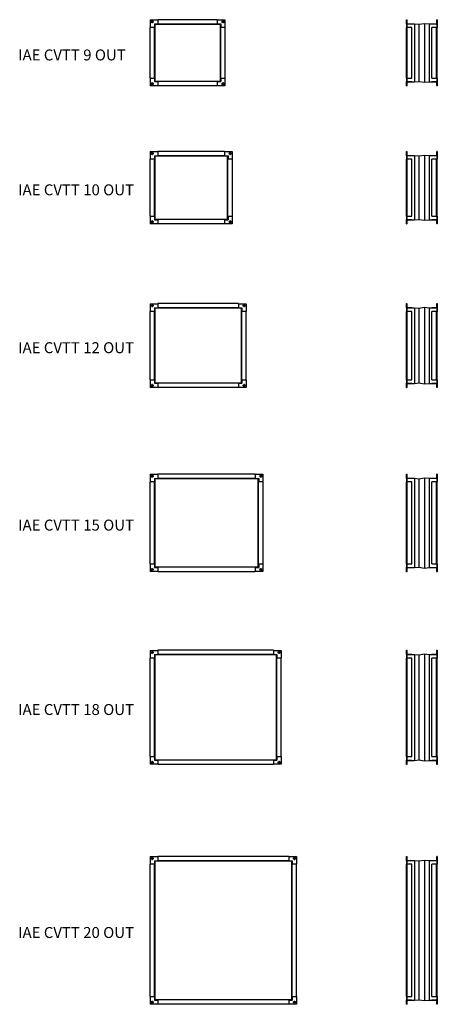
# Model space of a CAD drawing. Units: millimetres. Extents: x 1783 to 6478, y 2464 to 11220.
# Drawn here: x 4573 to 6478, y 6727 to 11220 of the extents above; entities that cross this region are included whole.
import ezdxf

# ---------------------------------------------------------------- set-up
doc = ezdxf.new("R2010")
doc.units = ezdxf.units.MM

# ---------------------------------------------------------------- blocks, each defined once
blk = doc.blocks.new('SW_CENTERMARKSYMBOL_68')
at = {"color": 0, "linetype": 'Continuous', "lineweight": 18}
for p, q in [((-5, 0), (-7, 0)), ((0, 0), (-2.5, 0)), ((0, 5), (0, 7)), ((0, 0), (0, 2.5)), ((0, 0), (0, -2.5)), ((0, 0), (2.5, 0)), ((5, 0), (7, 0)), ((0, -5), (0, -7))]:
    blk.add_line(p, q, dxfattribs=at)
blk = doc.blocks.new('SW_CENTERMARKSYMBOL_69')
at = {"color": 0, "linetype": 'Continuous', "lineweight": 18}
for p, q in [((-5, 0), (-7, 0)), ((0, 0), (-2.5, 0)), ((0, 5), (0, 7)), ((0, 0), (0, 2.5)), ((0, 0), (0, -2.5)), ((0, 0), (2.5, 0)), ((5, 0), (7, 0)), ((0, -5), (0, -7))]:
    blk.add_line(p, q, dxfattribs=at)
blk = doc.blocks.new('SW_CENTERMARKSYMBOL_70')
at = {"color": 0, "linetype": 'Continuous', "lineweight": 18}
for p, q in [((-5, 0), (-7, 0)), ((0, 0), (-2.5, 0)), ((0, 5), (0, 7)), ((0, 0), (0, 2.5)), ((0, 0), (0, -2.5)), ((0, 0), (2.5, 0)), ((5, 0), (7, 0)), ((0, -5), (0, -7))]:
    blk.add_line(p, q, dxfattribs=at)
blk = doc.blocks.new('SW_CENTERMARKSYMBOL_71')
at = {"color": 0, "linetype": 'Continuous', "lineweight": 18}
for p, q in [((-5, 0), (-7, 0)), ((0, 0), (-2.5, 0)), ((0, 5), (0, 7)), ((0, 0), (0, 2.5)), ((0, 0), (0, -2.5)), ((0, 0), (2.5, 0)), ((5, 0), (7, 0)), ((0, -5), (0, -7))]:
    blk.add_line(p, q, dxfattribs=at)
blk = doc.blocks.new('IAE CVTT 9 OUT front')
at = {"color": 7, "linetype": 'Continuous', "lineweight": 25}
for p, q in [((5168.1, 11219.4), (5168.1, 11184.4)), ((5168.1, 11219.4), (5203.1, 11219.4)), ((5187.1, 11200.4), (5203.1, 11200.4)), ((5187.1, 11200.4), (5187.1, 11184.4)), ((5187.1, 11200.4), (5189.1, 11198.4)), ((5189.1, 11198.4), (5189.1, 10939.4)), ((5488.1, 11198.4), (5189.1, 11198.4)), ((5203.1, 11219.9), (5203.1, 11199.9)), ((5474.1, 11219.9), (5203.1, 11219.9)), ((5474.1, 11199.9), (5203.1, 11199.9)), ((5474.1, 11219.9), (5474.1, 11199.9)), ((5474.1, 11219.4), (5509.1, 11219.4)), ((5474.1, 11200.4), (5490.1, 11200.4)), ((5490.1, 11200.4), (5488.1, 11198.4)), ((5488.1, 10939.4), (5488.1, 11198.4)), ((5490.1, 11200.4), (5490.1, 11184.4)), ((5509.1, 11219.4), (5509.1, 11184.4)), ((5187.6, 11184.4), (5167.6, 11184.4)), ((5167.6, 10953.4), (5167.6, 11184.4)), ((5187.6, 10953.4), (5187.6, 11184.4)), ((5509.6, 11184.4), (5489.6, 11184.4)), ((5489.6, 10953.4), (5489.6, 11184.4)), ((5509.6, 10953.4), (5509.6, 11184.4)), ((5167.6, 10953.4), (5187.6, 10953.4)), ((5168.1, 10953.4), (5168.1, 10918.4)), ((5203.1, 10918.4), (5168.1, 10918.4)), ((5187.1, 10953.4), (5187.1, 10937.4)), ((5187.1, 10937.4), (5189.1, 10939.4)), ((5187.1, 10937.4), (5203.1, 10937.4)), ((5189.1, 10939.4), (5488.1, 10939.4)), ((5203.1, 10937.9), (5203.1, 10917.9)), ((5474.1, 10937.9), (5203.1, 10937.9)), ((5474.1, 10937.9), (5474.1, 10917.9)), ((5474.1, 10937.4), (5490.1, 10937.4)), ((5509.1, 10918.4), (5474.1, 10918.4)), ((5490.1, 10937.4), (5488.1, 10939.4)), ((5489.6, 10953.4), (5509.6, 10953.4)), ((5490.1, 10953.4), (5490.1, 10937.4)), ((5509.1, 10953.4), (5509.1, 10918.4)), ((5474.1, 10917.9), (5203.1, 10917.9))]:
    blk.add_line(p, q, dxfattribs=at)
for centre in [(5177.1, 11210.4), (5500.1, 11210.4), (5177.1, 10927.4), (5500.1, 10927.4)]:
    blk.add_circle(centre, 4.5, dxfattribs=at)
at = {"color": 7, "linetype": 'Continuous', "lineweight": 0}
for name, p in [('SW_CENTERMARKSYMBOL_69', (5177.1, 11210.4)), ('SW_CENTERMARKSYMBOL_70', (5500.1, 11210.4)), ('SW_CENTERMARKSYMBOL_71', (5177.1, 10927.4)), ('SW_CENTERMARKSYMBOL_68', (5500.1, 10927.4))]:
    blk.add_blockref(name, p, dxfattribs=at)
blk = doc.blocks.new('SW_CENTERMARKSYMBOL_32')
at = {"color": 0, "linetype": 'Continuous', "lineweight": 18}
for p, q in [((-5, 0), (-7, 0)), ((0, 0), (-2.5, 0)), ((0, 5), (0, 7)), ((0, 0), (0, 2.5)), ((0, 0), (0, -2.5)), ((0, 0), (2.5, 0)), ((5, 0), (7, 0)), ((0, -5), (0, -7))]:
    blk.add_line(p, q, dxfattribs=at)
blk = doc.blocks.new('SW_CENTERMARKSYMBOL_33')
at = {"color": 0, "linetype": 'Continuous', "lineweight": 18}
for p, q in [((-5, 0), (-7, 0)), ((0, 0), (-2.5, 0)), ((0, 5), (0, 7)), ((0, 0), (0, 2.5)), ((0, 0), (0, -2.5)), ((0, 0), (2.5, 0)), ((5, 0), (7, 0)), ((0, -5), (0, -7))]:
    blk.add_line(p, q, dxfattribs=at)
blk = doc.blocks.new('SW_CENTERMARKSYMBOL_34')
at = {"color": 0, "linetype": 'Continuous', "lineweight": 18}
for p, q in [((-5, 0), (-7, 0)), ((0, 0), (-2.5, 0)), ((0, 5), (0, 7)), ((0, 0), (0, 2.5)), ((0, 0), (0, -2.5)), ((0, 0), (2.5, 0)), ((5, 0), (7, 0)), ((0, -5), (0, -7))]:
    blk.add_line(p, q, dxfattribs=at)
blk = doc.blocks.new('SW_CENTERMARKSYMBOL_35')
at = {"color": 0, "linetype": 'Continuous', "lineweight": 18}
for p, q in [((-5, 0), (-7, 0)), ((0, 0), (-2.5, 0)), ((0, 5), (0, 7)), ((0, 0), (0, 2.5)), ((0, 0), (0, -2.5)), ((0, 0), (2.5, 0)), ((5, 0), (7, 0)), ((0, -5), (0, -7))]:
    blk.add_line(p, q, dxfattribs=at)
blk = doc.blocks.new('IAE CVTT 10 OUT front')
at = {"color": 7, "linetype": 'Continuous', "lineweight": 25}
for p, q in [((5168.1, 10618.4), (5168.1, 10583.4)), ((5168.1, 10618.4), (5203.1, 10618.4)), ((5203.1, 10618.9), (5203.1, 10598.9)), ((5507.1, 10618.9), (5203.1, 10618.9)), ((5507.1, 10618.9), (5507.1, 10598.9)), ((5507.1, 10618.4), (5542.1, 10618.4)), ((5542.1, 10618.4), (5542.1, 10583.4)), ((5167.6, 10323.4), (5167.6, 10583.4)), ((5187.6, 10583.4), (5167.6, 10583.4)), ((5187.1, 10599.4), (5203.1, 10599.4)), ((5187.1, 10599.4), (5187.1, 10583.4)), ((5187.1, 10599.4), (5189.1, 10597.4)), ((5187.6, 10323.4), (5187.6, 10583.4)), ((5189.1, 10597.4), (5189.1, 10309.4)), ((5521.1, 10597.4), (5189.1, 10597.4)), ((5507.1, 10598.9), (5203.1, 10598.9)), ((5507.1, 10599.4), (5523.1, 10599.4)), ((5523.1, 10599.4), (5521.1, 10597.4)), ((5521.1, 10309.4), (5521.1, 10597.4)), ((5522.6, 10323.4), (5522.6, 10583.4)), ((5542.6, 10583.4), (5522.6, 10583.4)), ((5523.1, 10599.4), (5523.1, 10583.4)), ((5542.6, 10323.4), (5542.6, 10583.4)), ((5167.6, 10323.4), (5187.6, 10323.4)), ((5168.1, 10323.4), (5168.1, 10288.4)), ((5187.1, 10323.4), (5187.1, 10307.4)), ((5187.1, 10307.4), (5189.1, 10309.4)), ((5187.1, 10307.4), (5203.1, 10307.4)), ((5189.1, 10309.4), (5521.1, 10309.4)), ((5203.1, 10307.9), (5203.1, 10287.9)), ((5507.1, 10307.9), (5203.1, 10307.9)), ((5507.1, 10307.9), (5507.1, 10287.9)), ((5507.1, 10307.4), (5523.1, 10307.4)), ((5523.1, 10307.4), (5521.1, 10309.4)), ((5522.6, 10323.4), (5542.6, 10323.4)), ((5523.1, 10323.4), (5523.1, 10307.4)), ((5542.1, 10323.4), (5542.1, 10288.4)), ((5203.1, 10288.4), (5168.1, 10288.4)), ((5507.1, 10287.9), (5203.1, 10287.9)), ((5542.1, 10288.4), (5507.1, 10288.4))]:
    blk.add_line(p, q, dxfattribs=at)
for centre in [(5177.1, 10609.4), (5533.1, 10609.4), (5177.1, 10297.4), (5533.1, 10297.4)]:
    blk.add_circle(centre, 4.5, dxfattribs=at)
at = {"color": 7, "linetype": 'Continuous', "lineweight": 0}
for name, p in [('SW_CENTERMARKSYMBOL_33', (5177.1, 10609.4)), ('SW_CENTERMARKSYMBOL_34', (5533.1, 10609.4)), ('SW_CENTERMARKSYMBOL_35', (5177.1, 10297.4)), ('SW_CENTERMARKSYMBOL_32', (5533.1, 10297.4))]:
    blk.add_blockref(name, p, dxfattribs=at)
blk = doc.blocks.new('SW_CENTERMARKSYMBOL_36')
at = {"color": 0, "linetype": 'Continuous', "lineweight": 18}
for p, q in [((-5, 0), (-7, 0)), ((0, 0), (-2.5, 0)), ((0, 5), (0, 7)), ((0, 0), (0, 2.5)), ((0, 0), (0, -2.5)), ((0, 0), (2.5, 0)), ((5, 0), (7, 0)), ((0, -5), (0, -7))]:
    blk.add_line(p, q, dxfattribs=at)
blk = doc.blocks.new('SW_CENTERMARKSYMBOL_37')
at = {"color": 0, "linetype": 'Continuous', "lineweight": 18}
for p, q in [((-5, 0), (-7, 0)), ((0, 0), (-2.5, 0)), ((0, 5), (0, 7)), ((0, 0), (0, 2.5)), ((0, 0), (0, -2.5)), ((0, 0), (2.5, 0)), ((5, 0), (7, 0)), ((0, -5), (0, -7))]:
    blk.add_line(p, q, dxfattribs=at)
blk = doc.blocks.new('SW_CENTERMARKSYMBOL_38')
at = {"color": 0, "linetype": 'Continuous', "lineweight": 18}
for p, q in [((-5, 0), (-7, 0)), ((0, 0), (-2.5, 0)), ((0, 5), (0, 7)), ((0, 0), (0, 2.5)), ((0, 0), (0, -2.5)), ((0, 0), (2.5, 0)), ((5, 0), (7, 0)), ((0, -5), (0, -7))]:
    blk.add_line(p, q, dxfattribs=at)
blk = doc.blocks.new('SW_CENTERMARKSYMBOL_39')
at = {"color": 0, "linetype": 'Continuous', "lineweight": 18}
for p, q in [((-5, 0), (-7, 0)), ((0, 0), (-2.5, 0)), ((0, 5), (0, 7)), ((0, 0), (0, 2.5)), ((0, 0), (0, -2.5)), ((0, 0), (2.5, 0)), ((5, 0), (7, 0)), ((0, -5), (0, -7))]:
    blk.add_line(p, q, dxfattribs=at)
blk = doc.blocks.new('IAE CVTT 12 OUT front')
at = {"color": 7, "linetype": 'Continuous', "lineweight": 25}
for p, q in [((5187.6, 9889), (5167.6, 9889)), ((5167.6, 9577), (5167.6, 9889)), ((5168.1, 9924), (5168.1, 9889)), ((5168.1, 9924), (5203.1, 9924)), ((5187.1, 9905), (5203.1, 9905)), ((5187.1, 9905), (5187.1, 9889)), ((5187.1, 9905), (5189.1, 9903)), ((5187.6, 9577), (5187.6, 9889)), ((5189.1, 9903), (5189.1, 9563)), ((5584.1, 9903), (5189.1, 9903)), ((5203.1, 9924.5), (5203.1, 9904.5)), ((5570.1, 9924.5), (5203.1, 9924.5)), ((5570.1, 9904.5), (5203.1, 9904.5)), ((5570.1, 9924.5), (5570.1, 9904.5)), ((5570.1, 9924), (5605.1, 9924)), ((5570.1, 9905), (5586.1, 9905)), ((5586.1, 9905), (5584.1, 9903)), ((5584.1, 9563), (5584.1, 9903)), ((5585.6, 9577), (5585.6, 9889)), ((5605.6, 9889), (5585.6, 9889)), ((5586.1, 9905), (5586.1, 9889)), ((5605.1, 9924), (5605.1, 9889)), ((5605.6, 9577), (5605.6, 9889)), ((5167.6, 9577), (5187.6, 9577)), ((5168.1, 9577), (5168.1, 9542)), ((5187.1, 9577), (5187.1, 9561)), ((5585.6, 9577), (5605.6, 9577)), ((5586.1, 9577), (5586.1, 9561)), ((5605.1, 9577), (5605.1, 9542)), ((5203.1, 9542), (5168.1, 9542)), ((5187.1, 9561), (5189.1, 9563)), ((5187.1, 9561), (5203.1, 9561)), ((5189.1, 9563), (5584.1, 9563)), ((5203.1, 9561.5), (5203.1, 9541.5)), ((5570.1, 9561.5), (5203.1, 9561.5)), ((5570.1, 9541.5), (5203.1, 9541.5)), ((5570.1, 9561.5), (5570.1, 9541.5)), ((5570.1, 9561), (5586.1, 9561)), ((5605.1, 9542), (5570.1, 9542)), ((5586.1, 9561), (5584.1, 9563))]:
    blk.add_line(p, q, dxfattribs=at)
for centre in [(5177.1, 9915), (5596.1, 9915), (5177.1, 9551), (5596.1, 9551)]:
    blk.add_circle(centre, 4.5, dxfattribs=at)
at = {"color": 7, "linetype": 'Continuous', "lineweight": 0}
for name, p in [('SW_CENTERMARKSYMBOL_37', (5177.1, 9915)), ('SW_CENTERMARKSYMBOL_38', (5596.1, 9915)), ('SW_CENTERMARKSYMBOL_39', (5177.1, 9551)), ('SW_CENTERMARKSYMBOL_36', (5596.1, 9551))]:
    blk.add_blockref(name, p, dxfattribs=at)
blk = doc.blocks.new('SW_CENTERMARKSYMBOL_40')
at = {"color": 0, "linetype": 'Continuous', "lineweight": 18}
for p, q in [((-5, 0), (-7, 0)), ((0, 0), (-2.5, 0)), ((0, 5), (0, 7)), ((0, 0), (0, 2.5)), ((0, 0), (0, -2.5)), ((0, 0), (2.5, 0)), ((5, 0), (7, 0)), ((0, -5), (0, -7))]:
    blk.add_line(p, q, dxfattribs=at)
blk = doc.blocks.new('SW_CENTERMARKSYMBOL_41')
at = {"color": 0, "linetype": 'Continuous', "lineweight": 18}
for p, q in [((-5, 0), (-7, 0)), ((0, 0), (-2.5, 0)), ((0, 5), (0, 7)), ((0, 0), (0, 2.5)), ((0, 0), (0, -2.5)), ((0, 0), (2.5, 0)), ((5, 0), (7, 0)), ((0, -5), (0, -7))]:
    blk.add_line(p, q, dxfattribs=at)
blk = doc.blocks.new('SW_CENTERMARKSYMBOL_42')
at = {"color": 0, "linetype": 'Continuous', "lineweight": 18}
for p, q in [((-5, 0), (-7, 0)), ((0, 0), (-2.5, 0)), ((0, 5), (0, 7)), ((0, 0), (0, 2.5)), ((0, 0), (0, -2.5)), ((0, 0), (2.5, 0)), ((5, 0), (7, 0)), ((0, -5), (0, -7))]:
    blk.add_line(p, q, dxfattribs=at)
blk = doc.blocks.new('SW_CENTERMARKSYMBOL_43')
at = {"color": 0, "linetype": 'Continuous', "lineweight": 18}
for p, q in [((-5, 0), (-7, 0)), ((0, 0), (-2.5, 0)), ((0, 5), (0, 7)), ((0, 0), (0, 2.5)), ((0, 0), (0, -2.5)), ((0, 0), (2.5, 0)), ((5, 0), (7, 0)), ((0, -5), (0, -7))]:
    blk.add_line(p, q, dxfattribs=at)
blk = doc.blocks.new('IAE CVTT 15 OUT front')
at = {"color": 7, "linetype": 'Continuous', "lineweight": 25}
for p, q in [((5168.1, 9145.6), (5168.1, 9110.6)), ((5168.1, 9145.6), (5203.1, 9145.6)), ((5187.1, 9126.6), (5203.1, 9126.6)), ((5187.1, 9126.6), (5187.1, 9110.6)), ((5187.1, 9126.6), (5189.1, 9124.6)), ((5189.1, 9124.6), (5189.1, 8722.6)), ((5661.1, 9124.6), (5189.1, 9124.6)), ((5203.1, 9146.1), (5203.1, 9126.1)), ((5647.1, 9146.1), (5203.1, 9146.1)), ((5647.1, 9126.1), (5203.1, 9126.1)), ((5647.1, 9146.1), (5647.1, 9126.1)), ((5647.1, 9145.6), (5682.1, 9145.6)), ((5647.1, 9126.6), (5663.1, 9126.6)), ((5663.1, 9126.6), (5661.1, 9124.6)), ((5661.1, 8722.6), (5661.1, 9124.6)), ((5663.1, 9126.6), (5663.1, 9110.6)), ((5682.1, 9145.6), (5682.1, 9110.6)), ((5187.6, 9110.6), (5167.6, 9110.6)), ((5167.6, 8736.6), (5167.6, 9110.6)), ((5187.6, 8736.6), (5187.6, 9110.6)), ((5682.6, 9110.6), (5662.6, 9110.6)), ((5662.6, 8736.6), (5662.6, 9110.6)), ((5682.6, 8736.6), (5682.6, 9110.6)), ((5167.6, 8736.6), (5187.6, 8736.6)), ((5168.1, 8736.6), (5168.1, 8701.6)), ((5187.1, 8736.6), (5187.1, 8720.6)), ((5187.1, 8720.6), (5189.1, 8722.6)), ((5187.1, 8720.6), (5203.1, 8720.6)), ((5189.1, 8722.6), (5661.1, 8722.6)), ((5203.1, 8721.1), (5203.1, 8701.1)), ((5647.1, 8721.1), (5203.1, 8721.1)), ((5647.1, 8721.1), (5647.1, 8701.1)), ((5647.1, 8720.6), (5663.1, 8720.6)), ((5663.1, 8720.6), (5661.1, 8722.6)), ((5662.6, 8736.6), (5682.6, 8736.6)), ((5663.1, 8736.6), (5663.1, 8720.6)), ((5682.1, 8736.6), (5682.1, 8701.6)), ((5203.1, 8701.6), (5168.1, 8701.6)), ((5647.1, 8701.1), (5203.1, 8701.1)), ((5682.1, 8701.6), (5647.1, 8701.6))]:
    blk.add_line(p, q, dxfattribs=at)
for centre in [(5177.1, 9136.6), (5673.1, 9136.6), (5177.1, 8710.6), (5673.1, 8710.6)]:
    blk.add_circle(centre, 4.5, dxfattribs=at)
at = {"color": 7, "linetype": 'Continuous', "lineweight": 0}
for name, p in [('SW_CENTERMARKSYMBOL_41', (5177.1, 9136.6)), ('SW_CENTERMARKSYMBOL_42', (5673.1, 9136.6)), ('SW_CENTERMARKSYMBOL_43', (5177.1, 8710.6)), ('SW_CENTERMARKSYMBOL_40', (5673.1, 8710.6))]:
    blk.add_blockref(name, p, dxfattribs=at)
blk = doc.blocks.new('SW_CENTERMARKSYMBOL_44')
at = {"color": 0, "linetype": 'Continuous', "lineweight": 18}
for p, q in [((-5, 0), (-7, 0)), ((0, 0), (-2.5, 0)), ((0, 5), (0, 7)), ((0, 0), (0, 2.5)), ((0, 0), (0, -2.5)), ((0, 0), (2.5, 0)), ((5, 0), (7, 0)), ((0, -5), (0, -7))]:
    blk.add_line(p, q, dxfattribs=at)
blk = doc.blocks.new('SW_CENTERMARKSYMBOL_45')
at = {"color": 0, "linetype": 'Continuous', "lineweight": 18}
for p, q in [((-5, 0), (-7, 0)), ((0, 0), (-2.5, 0)), ((0, 5), (0, 7)), ((0, 0), (0, 2.5)), ((0, 0), (0, -2.5)), ((0, 0), (2.5, 0)), ((5, 0), (7, 0)), ((0, -5), (0, -7))]:
    blk.add_line(p, q, dxfattribs=at)
blk = doc.blocks.new('SW_CENTERMARKSYMBOL_46')
at = {"color": 0, "linetype": 'Continuous', "lineweight": 18}
for p, q in [((-5, 0), (-7, 0)), ((0, 0), (-2.5, 0)), ((0, 5), (0, 7)), ((0, 0), (0, 2.5)), ((0, 0), (0, -2.5)), ((0, 0), (2.5, 0)), ((5, 0), (7, 0)), ((0, -5), (0, -7))]:
    blk.add_line(p, q, dxfattribs=at)
blk = doc.blocks.new('SW_CENTERMARKSYMBOL_47')
at = {"color": 0, "linetype": 'Continuous', "lineweight": 18}
for p, q in [((-5, 0), (-7, 0)), ((0, 0), (-2.5, 0)), ((0, 5), (0, 7)), ((0, 0), (0, 2.5)), ((0, 0), (0, -2.5)), ((0, 0), (2.5, 0)), ((5, 0), (7, 0)), ((0, -5), (0, -7))]:
    blk.add_line(p, q, dxfattribs=at)
blk = doc.blocks.new('IAE CVTT 18 OUT front')
at = {"color": 7, "linetype": 'Continuous', "lineweight": 25}
for p, q in [((5168.1, 8342), (5168.1, 8307)), ((5168.1, 8342), (5203.1, 8342)), ((5187.1, 8323), (5203.1, 8323)), ((5187.1, 8323), (5187.1, 8307)), ((5187.1, 8323), (5189.1, 8321)), ((5189.1, 8321), (5189.1, 7843)), ((5744.1, 8321), (5189.1, 8321)), ((5730.1, 8342.5), (5203.1, 8342.5)), ((5203.1, 8342.5), (5203.1, 8322.5)), ((5730.1, 8322.5), (5203.1, 8322.5)), ((5730.1, 8342.5), (5730.1, 8322.5)), ((5730.1, 8342), (5765.1, 8342)), ((5730.1, 8323), (5746.1, 8323)), ((5746.1, 8323), (5744.1, 8321)), ((5744.1, 7843), (5744.1, 8321)), ((5746.1, 8323), (5746.1, 8307)), ((5765.1, 8342), (5765.1, 8307)), ((5187.6, 8307), (5167.6, 8307)), ((5167.6, 7857), (5167.6, 8307)), ((5187.6, 7857), (5187.6, 8307)), ((5745.6, 7857), (5745.6, 8307)), ((5765.6, 8307), (5745.6, 8307)), ((5765.6, 7857), (5765.6, 8307)), ((5167.6, 7857), (5187.6, 7857)), ((5168.1, 7857), (5168.1, 7822)), ((5203.1, 7822), (5168.1, 7822)), ((5187.1, 7857), (5187.1, 7841)), ((5187.1, 7841), (5189.1, 7843)), ((5187.1, 7841), (5203.1, 7841)), ((5189.1, 7843), (5744.1, 7843)), ((5203.1, 7841.5), (5203.1, 7821.5)), ((5730.1, 7841.5), (5203.1, 7841.5)), ((5730.1, 7821.5), (5203.1, 7821.5)), ((5730.1, 7841.5), (5730.1, 7821.5)), ((5730.1, 7841), (5746.1, 7841)), ((5765.1, 7822), (5730.1, 7822)), ((5746.1, 7841), (5744.1, 7843)), ((5745.6, 7857), (5765.6, 7857)), ((5746.1, 7857), (5746.1, 7841)), ((5765.1, 7857), (5765.1, 7822))]:
    blk.add_line(p, q, dxfattribs=at)
for centre in [(5177.1, 8333), (5756.1, 8333), (5177.1, 7831), (5756.1, 7831)]:
    blk.add_circle(centre, 4.5, dxfattribs=at)
at = {"color": 7, "linetype": 'Continuous', "lineweight": 0}
for name, p in [('SW_CENTERMARKSYMBOL_45', (5177.1, 8333)), ('SW_CENTERMARKSYMBOL_46', (5756.1, 8333)), ('SW_CENTERMARKSYMBOL_47', (5177.1, 7831)), ('SW_CENTERMARKSYMBOL_44', (5756.1, 7831))]:
    blk.add_blockref(name, p, dxfattribs=at)
blk = doc.blocks.new('SW_CENTERMARKSYMBOL_48')
at = {"color": 0, "linetype": 'Continuous', "lineweight": 18}
for p, q in [((-5, 0), (-7, 0)), ((0, 0), (-2.5, 0)), ((0, 5), (0, 7)), ((0, 0), (0, 2.5)), ((0, 0), (0, -2.5)), ((0, 0), (2.5, 0)), ((5, 0), (7, 0)), ((0, -5), (0, -7))]:
    blk.add_line(p, q, dxfattribs=at)
blk = doc.blocks.new('SW_CENTERMARKSYMBOL_49')
at = {"color": 0, "linetype": 'Continuous', "lineweight": 18}
for p, q in [((-5, 0), (-7, 0)), ((0, 0), (-2.5, 0)), ((0, 5), (0, 7)), ((0, 0), (0, 2.5)), ((0, 0), (0, -2.5)), ((0, 0), (2.5, 0)), ((5, 0), (7, 0)), ((0, -5), (0, -7))]:
    blk.add_line(p, q, dxfattribs=at)
blk = doc.blocks.new('SW_CENTERMARKSYMBOL_50')
at = {"color": 0, "linetype": 'Continuous', "lineweight": 18}
for p, q in [((-5, 0), (-7, 0)), ((0, 0), (-2.5, 0)), ((0, 5), (0, 7)), ((0, 0), (0, 2.5)), ((0, 0), (0, -2.5)), ((0, 0), (2.5, 0)), ((5, 0), (7, 0)), ((0, -5), (0, -7))]:
    blk.add_line(p, q, dxfattribs=at)
blk = doc.blocks.new('SW_CENTERMARKSYMBOL_51')
at = {"color": 0, "linetype": 'Continuous', "lineweight": 18}
for p, q in [((-5, 0), (-7, 0)), ((0, 0), (-2.5, 0)), ((0, 5), (0, 7)), ((0, 0), (0, 2.5)), ((0, 0), (0, -2.5)), ((0, 0), (2.5, 0)), ((5, 0), (7, 0)), ((0, -5), (0, -7))]:
    blk.add_line(p, q, dxfattribs=at)
blk = doc.blocks.new('IAE CVTT 20 OUT front')
at = {"color": 7, "linetype": 'Continuous', "lineweight": 25}
for p, q in [((5168.1, 7401.4), (5168.1, 7366.4)), ((5168.1, 7401.4), (5203.1, 7401.4)), ((5187.1, 7382.4), (5203.1, 7382.4)), ((5187.1, 7382.4), (5187.1, 7366.4)), ((5187.1, 7382.4), (5189.1, 7380.4)), ((5189.1, 7380.4), (5189.1, 6748.4)), ((5814.1, 7380.4), (5189.1, 7380.4)), ((5800.1, 7401.9), (5203.1, 7401.9)), ((5203.1, 7401.9), (5203.1, 7381.9)), ((5800.1, 7381.9), (5203.1, 7381.9)), ((5800.1, 7401.9), (5800.1, 7381.9)), ((5800.1, 7401.4), (5835.1, 7401.4)), ((5800.1, 7382.4), (5816.1, 7382.4)), ((5816.1, 7382.4), (5814.1, 7380.4)), ((5814.1, 6748.4), (5814.1, 7380.4)), ((5816.1, 7382.4), (5816.1, 7366.4)), ((5835.1, 7401.4), (5835.1, 7366.4)), ((5187.6, 7366.4), (5167.6, 7366.4)), ((5167.6, 6762.4), (5167.6, 7366.4)), ((5187.6, 6762.4), (5187.6, 7366.4)), ((5835.6, 7366.4), (5815.6, 7366.4)), ((5815.6, 6762.4), (5815.6, 7366.4)), ((5835.6, 6762.4), (5835.6, 7366.4)), ((5167.6, 6762.4), (5187.6, 6762.4)), ((5168.1, 6762.4), (5168.1, 6727.4)), ((5187.1, 6762.4), (5187.1, 6746.4)), ((5187.1, 6746.4), (5189.1, 6748.4)), ((5187.1, 6746.4), (5203.1, 6746.4)), ((5189.1, 6748.4), (5814.1, 6748.4)), ((5203.1, 6746.9), (5203.1, 6726.9)), ((5800.1, 6746.9), (5203.1, 6746.9)), ((5800.1, 6746.9), (5800.1, 6726.9)), ((5800.1, 6746.4), (5816.1, 6746.4)), ((5816.1, 6746.4), (5814.1, 6748.4)), ((5815.6, 6762.4), (5835.6, 6762.4)), ((5816.1, 6762.4), (5816.1, 6746.4)), ((5835.1, 6762.4), (5835.1, 6727.4)), ((5203.1, 6727.4), (5168.1, 6727.4)), ((5800.1, 6726.9), (5203.1, 6726.9)), ((5835.1, 6727.4), (5800.1, 6727.4))]:
    blk.add_line(p, q, dxfattribs=at)
for centre in [(5177.1, 7392.4), (5826.1, 7392.4), (5177.1, 6736.4), (5826.1, 6736.4)]:
    blk.add_circle(centre, 4.5, dxfattribs=at)
at = {"color": 7, "linetype": 'Continuous', "lineweight": 0}
for name, p in [('SW_CENTERMARKSYMBOL_49', (5177.1, 7392.4)), ('SW_CENTERMARKSYMBOL_50', (5826.1, 7392.4)), ('SW_CENTERMARKSYMBOL_51', (5177.1, 6736.4)), ('SW_CENTERMARKSYMBOL_48', (5826.1, 6736.4))]:
    blk.add_blockref(name, p, dxfattribs=at)
blk = doc.blocks.new('IAE CVTT 20 OUT left')
at = {"color": 7, "linetype": 'Continuous', "lineweight": 25}
for p, q in [((6337.3, 7381.9), (6337.3, 7401.9)), ((6337.3, 7401.9), (6340.3, 7401.9)), ((6337.8, 7381.9), (6337.3, 7381.9)), ((6337.8, 7401.4), (6337.8, 7366.4)), ((6337.8, 7401.4), (6338.8, 7401.4)), ((6338.8, 7401.4), (6338.8, 7366.4)), ((6338.8, 7383.2), (6373.8, 7383.2)), ((6340.3, 7401.9), (6339.3, 7400.4)), ((6339.3, 7400.4), (6339.3, 7383.7)), ((6339.3, 7383.7), (6361.8, 7383.7)), ((6361.8, 7383.7), (6361.8, 7383.2)), ((6373.8, 7383.2), (6373.8, 6745.6)), ((6373.8, 7383.2), (6393.8, 7381.2)), ((6393.8, 7381.2), (6418.8, 7385.2)), ((6393.8, 7381.2), (6393.8, 6747.6)), ((6418.8, 7385.2), (6418.8, 6743.6)), ((6418.8, 7385.2), (6440.8, 7383.2)), ((6440.8, 7383.2), (6440.8, 6745.6)), ((6440.8, 7383.2), (6475, 7383.2)), ((6452.8, 7383.2), (6452.8, 7383.7)), ((6452.8, 7383.7), (6475.3, 7383.7)), ((6475.3, 7400.4), (6474.3, 7401.9)), ((6474.3, 7401.9), (6477.3, 7401.9)), ((6475, 7383.2), (6475.8, 7383.2)), ((6475, 7383.2), (6475, 7366.4)), ((6475.3, 7383.7), (6475.3, 7400.4)), ((6475.8, 7401.4), (6475.8, 7366.4)), ((6476.8, 7401.4), (6475.8, 7401.4)), ((6476.8, 7401.4), (6476.8, 7366.4)), ((6477.3, 7381.9), (6476.8, 7381.9)), ((6477.3, 7401.9), (6477.3, 7381.9)), ((6337, 6762.4), (6337, 7366.4)), ((6340, 7366.4), (6337, 7366.4)), ((6340, 6762.4), (6340, 7366.4)), ((6361.8, 7366.4), (6340, 7366.4)), ((6361.8, 6762.4), (6361.8, 7366.4)), ((6452.8, 6762.4), (6452.8, 7366.4)), ((6474.6, 7366.4), (6452.8, 7366.4)), ((6474.6, 6762.4), (6474.6, 7366.4)), ((6477.6, 7366.4), (6474.6, 7366.4)), ((6477.6, 6762.4), (6477.6, 7366.4)), ((6337, 6762.4), (6340, 6762.4)), ((6337.3, 6726.9), (6337.3, 6746.9)), ((6337.3, 6746.9), (6337.8, 6746.9)), ((6337.8, 6762.4), (6337.8, 6727.4)), ((6338.8, 6762.4), (6338.8, 6727.4)), ((6338.8, 6745.6), (6373.8, 6745.6)), ((6339.3, 6745.1), (6339.3, 6728.4)), ((6361.8, 6745.1), (6339.3, 6745.1)), ((6340, 6762.4), (6361.8, 6762.4)), ((6361.8, 6745.6), (6361.8, 6745.1)), ((6373.8, 6745.6), (6393.8, 6747.6)), ((6393.8, 6747.6), (6418.8, 6743.6)), ((6418.8, 6743.6), (6440.8, 6745.6)), ((6440.8, 6745.6), (6475, 6745.6)), ((6452.8, 6762.4), (6474.6, 6762.4)), ((6452.8, 6745.1), (6452.8, 6745.6)), ((6475.3, 6745.1), (6452.8, 6745.1)), ((6474.6, 6762.4), (6477.6, 6762.4)), ((6475, 6762.4), (6475, 6745.6)), ((6475, 6745.6), (6475.8, 6745.6)), ((6475.3, 6728.4), (6475.3, 6745.1)), ((6475.8, 6762.4), (6475.8, 6727.4)), ((6476.8, 6762.4), (6476.8, 6727.4)), ((6476.8, 6746.9), (6477.3, 6746.9)), ((6477.3, 6746.9), (6477.3, 6726.9)), ((6340.3, 6726.9), (6337.3, 6726.9)), ((6337.8, 6727.4), (6338.8, 6727.4)), ((6339.3, 6728.4), (6340.3, 6726.9)), ((6474.3, 6726.9), (6475.3, 6728.4)), ((6477.3, 6726.9), (6474.3, 6726.9)), ((6476.8, 6727.4), (6475.8, 6727.4))]:
    blk.add_line(p, q, dxfattribs=at)
blk = doc.blocks.new('IAE CVTT 18 OUT left')
at = {"color": 7, "linetype": 'Continuous', "lineweight": 25}
for p, q in [((6337.3, 8322.5), (6337.3, 8342.5)), ((6337.3, 8342.5), (6340.3, 8342.5)), ((6337.8, 8322.5), (6337.3, 8322.5)), ((6337.8, 8342), (6337.8, 8307)), ((6337.8, 8342), (6338.8, 8342)), ((6338.8, 8342), (6338.8, 8307)), ((6338.8, 8323.8), (6373.8, 8323.8)), ((6340.3, 8342.5), (6339.3, 8341)), ((6339.3, 8341), (6339.3, 8324.3)), ((6339.3, 8324.3), (6361.8, 8324.3)), ((6361.8, 8324.3), (6361.8, 8323.8)), ((6373.8, 8323.8), (6373.8, 7840.2)), ((6373.8, 8323.8), (6393.8, 8321.8)), ((6393.8, 8321.8), (6418.8, 8325.8)), ((6393.8, 8321.8), (6393.8, 7842.1)), ((6418.8, 8325.8), (6418.8, 7838.2)), ((6418.8, 8325.8), (6440.8, 8323.8)), ((6440.8, 8323.8), (6440.8, 7840.2)), ((6440.8, 8323.8), (6475, 8323.8)), ((6452.8, 8323.8), (6452.8, 8324.3)), ((6452.8, 8324.3), (6475.3, 8324.3)), ((6475.3, 8341), (6474.3, 8342.5)), ((6474.3, 8342.5), (6477.3, 8342.5)), ((6475, 8323.8), (6475.8, 8323.8)), ((6475, 8323.8), (6475, 8307)), ((6475.3, 8324.3), (6475.3, 8341)), ((6475.8, 8342), (6475.8, 8307)), ((6476.8, 8342), (6475.8, 8342)), ((6476.8, 8342), (6476.8, 8307)), ((6477.3, 8322.5), (6476.8, 8322.5)), ((6477.3, 8342.5), (6477.3, 8322.5)), ((6337, 7857), (6337, 8307)), ((6340, 8307), (6337, 8307)), ((6340, 7857), (6340, 8307)), ((6361.8, 8307), (6340, 8307)), ((6361.8, 7857), (6361.8, 8307)), ((6452.8, 7857), (6452.8, 8307)), ((6474.6, 8307), (6452.8, 8307)), ((6474.6, 7857), (6474.6, 8307)), ((6477.6, 8307), (6474.6, 8307)), ((6477.6, 7857), (6477.6, 8307)), ((6337, 7857), (6340, 7857)), ((6337.3, 7821.5), (6337.3, 7841.5)), ((6337.3, 7841.5), (6337.8, 7841.5)), ((6340.3, 7821.5), (6337.3, 7821.5)), ((6337.8, 7857), (6337.8, 7822)), ((6337.8, 7822), (6338.8, 7822)), ((6338.8, 7857), (6338.8, 7822)), ((6338.8, 7840.2), (6373.8, 7840.2)), ((6361.8, 7839.7), (6339.3, 7839.7)), ((6339.3, 7839.7), (6339.3, 7823)), ((6339.3, 7823), (6340.3, 7821.5)), ((6340, 7857), (6361.8, 7857)), ((6361.8, 7840.2), (6361.8, 7839.7)), ((6373.8, 7840.2), (6393.8, 7842.1)), ((6393.8, 7842.1), (6418.8, 7838.2)), ((6418.8, 7838.2), (6440.8, 7840.2)), ((6440.8, 7840.2), (6475, 7840.2)), ((6452.8, 7857), (6474.6, 7857)), ((6452.8, 7839.7), (6452.8, 7840.2)), ((6475.3, 7839.7), (6452.8, 7839.7)), ((6474.3, 7821.5), (6475.3, 7823)), ((6477.3, 7821.5), (6474.3, 7821.5)), ((6474.6, 7857), (6477.6, 7857)), ((6475, 7857), (6475, 7840.2)), ((6475, 7840.2), (6475.8, 7840.2)), ((6475.3, 7823), (6475.3, 7839.7)), ((6475.8, 7857), (6475.8, 7822)), ((6476.8, 7822), (6475.8, 7822)), ((6476.8, 7857), (6476.8, 7822)), ((6476.8, 7841.5), (6477.3, 7841.5)), ((6477.3, 7841.5), (6477.3, 7821.5))]:
    blk.add_line(p, q, dxfattribs=at)
blk = doc.blocks.new('IAE CVTT 15 OUT left')
at = {"color": 7, "linetype": 'Continuous', "lineweight": 25}
for p, q in [((6337.3, 9126.1), (6337.3, 9146.1)), ((6337.3, 9146.1), (6340.3, 9146.1)), ((6337.8, 9126.1), (6337.3, 9126.1)), ((6337.8, 9145.6), (6337.8, 9110.6)), ((6337.8, 9145.6), (6338.8, 9145.6)), ((6338.8, 9145.6), (6338.8, 9110.6)), ((6338.8, 9127.4), (6373.8, 9127.4)), ((6340.3, 9146.1), (6339.3, 9144.6)), ((6339.3, 9144.6), (6339.3, 9127.9)), ((6339.3, 9127.9), (6361.8, 9127.9)), ((6361.8, 9127.9), (6361.8, 9127.4)), ((6373.8, 9127.4), (6373.8, 8719.8)), ((6373.8, 9127.4), (6393.8, 9125.4)), ((6393.8, 9125.4), (6418.8, 9129.4)), ((6393.8, 9125.4), (6393.8, 8721.8)), ((6418.8, 9129.4), (6418.8, 8717.8)), ((6418.8, 9129.4), (6440.8, 9127.4)), ((6440.8, 9127.4), (6440.8, 8719.8)), ((6440.8, 9127.4), (6475, 9127.4)), ((6452.8, 9127.4), (6452.8, 9127.9)), ((6452.8, 9127.9), (6475.3, 9127.9)), ((6475.3, 9144.6), (6474.3, 9146.1)), ((6474.3, 9146.1), (6477.3, 9146.1)), ((6475, 9127.4), (6475.8, 9127.4)), ((6475, 9127.4), (6475, 9110.6)), ((6475.3, 9127.9), (6475.3, 9144.6)), ((6475.8, 9145.6), (6475.8, 9110.6)), ((6476.8, 9145.6), (6475.8, 9145.6)), ((6476.8, 9145.6), (6476.8, 9110.6)), ((6477.3, 9126.1), (6476.8, 9126.1)), ((6477.3, 9146.1), (6477.3, 9126.1)), ((6337, 8736.6), (6337, 9110.6)), ((6340, 9110.6), (6337, 9110.6)), ((6340, 8736.6), (6340, 9110.6)), ((6361.8, 9110.6), (6340, 9110.6)), ((6361.8, 8736.6), (6361.8, 9110.6)), ((6452.8, 8736.6), (6452.8, 9110.6)), ((6474.6, 9110.6), (6452.8, 9110.6)), ((6474.6, 8736.6), (6474.6, 9110.6)), ((6477.6, 9110.6), (6474.6, 9110.6)), ((6477.6, 8736.6), (6477.6, 9110.6)), ((6337, 8736.6), (6340, 8736.6)), ((6337.3, 8701.1), (6337.3, 8721.1)), ((6337.3, 8721.1), (6337.8, 8721.1)), ((6337.8, 8736.6), (6337.8, 8701.6)), ((6338.8, 8736.6), (6338.8, 8701.6)), ((6338.8, 8719.8), (6373.8, 8719.8)), ((6339.3, 8719.3), (6339.3, 8702.6)), ((6361.8, 8719.3), (6339.3, 8719.3)), ((6340, 8736.6), (6361.8, 8736.6)), ((6361.8, 8719.8), (6361.8, 8719.3)), ((6373.8, 8719.8), (6393.8, 8721.8)), ((6393.8, 8721.8), (6418.8, 8717.8)), ((6418.8, 8717.8), (6440.8, 8719.8)), ((6440.8, 8719.8), (6475, 8719.8)), ((6452.8, 8736.6), (6474.6, 8736.6)), ((6452.8, 8719.3), (6452.8, 8719.8)), ((6475.3, 8719.3), (6452.8, 8719.3)), ((6474.6, 8736.6), (6477.6, 8736.6)), ((6475, 8736.6), (6475, 8719.8)), ((6475, 8719.8), (6475.8, 8719.8)), ((6475.3, 8702.6), (6475.3, 8719.3)), ((6475.8, 8736.6), (6475.8, 8701.6)), ((6476.8, 8736.6), (6476.8, 8701.6)), ((6476.8, 8721.1), (6477.3, 8721.1)), ((6477.3, 8721.1), (6477.3, 8701.1)), ((6340.3, 8701.1), (6337.3, 8701.1)), ((6337.8, 8701.6), (6338.8, 8701.6)), ((6339.3, 8702.6), (6340.3, 8701.1)), ((6474.3, 8701.1), (6475.3, 8702.6)), ((6477.3, 8701.1), (6474.3, 8701.1)), ((6476.8, 8701.6), (6475.8, 8701.6))]:
    blk.add_line(p, q, dxfattribs=at)
blk = doc.blocks.new('IAE CVTT 12 OUT left')
at = {"color": 7, "linetype": 'Continuous', "lineweight": 25}
for p, q in [((6337, 9577), (6337, 9889)), ((6340, 9889), (6337, 9889)), ((6337.3, 9904.5), (6337.3, 9924.5)), ((6337.3, 9924.5), (6340.3, 9924.5)), ((6337.8, 9904.5), (6337.3, 9904.5)), ((6337.8, 9924), (6337.8, 9889)), ((6337.8, 9924), (6338.8, 9924)), ((6338.8, 9924), (6338.8, 9889)), ((6338.8, 9905.8), (6373.8, 9905.8)), ((6340.3, 9924.5), (6339.3, 9923)), ((6339.3, 9923), (6339.3, 9906.3)), ((6339.3, 9906.3), (6361.8, 9906.3)), ((6340, 9577), (6340, 9889)), ((6361.8, 9889), (6340, 9889)), ((6361.8, 9906.3), (6361.8, 9905.8)), ((6361.8, 9577), (6361.8, 9889)), ((6373.8, 9905.8), (6373.8, 9560.2)), ((6373.8, 9905.8), (6393.8, 9903.8)), ((6393.8, 9903.8), (6418.8, 9907.8)), ((6393.8, 9903.8), (6393.8, 9562.2)), ((6418.8, 9907.8), (6418.8, 9558.2)), ((6418.8, 9907.8), (6440.8, 9905.8)), ((6440.8, 9905.8), (6440.8, 9560.2)), ((6440.8, 9905.8), (6475, 9905.8)), ((6452.8, 9905.8), (6452.8, 9906.3)), ((6452.8, 9906.3), (6475.3, 9906.3)), ((6452.8, 9577), (6452.8, 9889)), ((6474.6, 9889), (6452.8, 9889)), ((6475.3, 9923), (6474.3, 9924.5)), ((6474.3, 9924.5), (6477.3, 9924.5)), ((6474.6, 9577), (6474.6, 9889)), ((6477.6, 9889), (6474.6, 9889)), ((6475, 9905.8), (6475.8, 9905.8)), ((6475, 9905.8), (6475, 9889)), ((6475.3, 9906.3), (6475.3, 9923)), ((6476.8, 9924), (6475.8, 9924)), ((6475.8, 9924), (6475.8, 9889)), ((6476.8, 9924), (6476.8, 9889)), ((6477.3, 9904.5), (6476.8, 9904.5)), ((6477.3, 9924.5), (6477.3, 9904.5)), ((6477.6, 9577), (6477.6, 9889)), ((6337, 9577), (6340, 9577)), ((6337.8, 9577), (6337.8, 9542)), ((6338.8, 9577), (6338.8, 9542)), ((6340, 9577), (6361.8, 9577)), ((6452.8, 9577), (6474.6, 9577)), ((6474.6, 9577), (6477.6, 9577)), ((6475, 9577), (6475, 9560.2)), ((6475.8, 9577), (6475.8, 9542)), ((6476.8, 9577), (6476.8, 9542)), ((6337.3, 9561.5), (6337.8, 9561.5)), ((6337.3, 9541.5), (6337.3, 9561.5)), ((6340.3, 9541.5), (6337.3, 9541.5)), ((6337.8, 9542), (6338.8, 9542)), ((6338.8, 9560.2), (6373.8, 9560.2)), ((6339.3, 9559.7), (6339.3, 9543)), ((6361.8, 9559.7), (6339.3, 9559.7)), ((6339.3, 9543), (6340.3, 9541.5)), ((6361.8, 9560.2), (6361.8, 9559.7)), ((6373.8, 9560.2), (6393.8, 9562.2)), ((6393.8, 9562.2), (6418.8, 9558.2)), ((6418.8, 9558.2), (6440.8, 9560.2)), ((6440.8, 9560.2), (6475, 9560.2)), ((6452.8, 9559.7), (6452.8, 9560.2)), ((6475.3, 9559.7), (6452.8, 9559.7)), ((6474.3, 9541.5), (6475.3, 9543)), ((6477.3, 9541.5), (6474.3, 9541.5)), ((6475, 9560.2), (6475.8, 9560.2)), ((6475.3, 9543), (6475.3, 9559.7)), ((6476.8, 9542), (6475.8, 9542)), ((6476.8, 9561.5), (6477.3, 9561.5)), ((6477.3, 9561.5), (6477.3, 9541.5))]:
    blk.add_line(p, q, dxfattribs=at)
blk = doc.blocks.new('IAE CVTT 10 OUT left')
at = {"color": 7, "linetype": 'Continuous', "lineweight": 25}
for p, q in [((6337.3, 10598.9), (6337.3, 10618.9)), ((6337.3, 10618.9), (6340.3, 10618.9)), ((6337.8, 10618.4), (6337.8, 10583.4)), ((6337.8, 10618.4), (6338.8, 10618.4)), ((6338.8, 10618.4), (6338.8, 10583.4)), ((6340.3, 10618.9), (6339.3, 10617.4)), ((6339.3, 10617.4), (6339.3, 10600.7)), ((6475.3, 10617.4), (6474.3, 10618.9)), ((6474.3, 10618.9), (6477.3, 10618.9)), ((6475.3, 10600.7), (6475.3, 10617.4)), ((6476.8, 10618.4), (6475.8, 10618.4)), ((6475.8, 10618.4), (6475.8, 10583.4)), ((6476.8, 10618.4), (6476.8, 10583.4)), ((6477.3, 10618.9), (6477.3, 10598.9)), ((6337, 10323.4), (6337, 10583.4)), ((6340, 10583.4), (6337, 10583.4)), ((6337.8, 10598.9), (6337.3, 10598.9)), ((6338.8, 10600.2), (6373.8, 10600.2)), ((6339.3, 10600.7), (6361.8, 10600.7)), ((6340, 10323.4), (6340, 10583.4)), ((6361.8, 10583.4), (6340, 10583.4)), ((6361.8, 10600.7), (6361.8, 10600.2)), ((6361.8, 10323.4), (6361.8, 10583.4)), ((6373.8, 10600.2), (6373.8, 10306.6)), ((6373.8, 10600.2), (6393.8, 10598.2)), ((6393.8, 10598.2), (6418.8, 10602.2)), ((6393.8, 10598.2), (6393.8, 10308.6)), ((6418.8, 10602.2), (6418.8, 10304.6)), ((6418.8, 10602.2), (6440.8, 10600.2)), ((6440.8, 10600.2), (6440.8, 10306.6)), ((6440.8, 10600.2), (6475, 10600.2)), ((6452.8, 10600.2), (6452.8, 10600.7)), ((6452.8, 10600.7), (6475.3, 10600.7)), ((6452.8, 10323.4), (6452.8, 10583.4)), ((6474.6, 10583.4), (6452.8, 10583.4)), ((6474.6, 10323.4), (6474.6, 10583.4)), ((6477.6, 10583.4), (6474.6, 10583.4)), ((6475, 10600.2), (6475.8, 10600.2)), ((6475, 10600.2), (6475, 10583.4)), ((6477.3, 10598.9), (6476.8, 10598.9)), ((6477.6, 10323.4), (6477.6, 10583.4)), ((6337, 10323.4), (6340, 10323.4)), ((6337.3, 10287.9), (6337.3, 10307.9)), ((6337.3, 10307.9), (6337.8, 10307.9)), ((6337.8, 10323.4), (6337.8, 10288.4)), ((6338.8, 10323.4), (6338.8, 10288.4)), ((6338.8, 10306.6), (6373.8, 10306.6)), ((6361.8, 10306.1), (6339.3, 10306.1)), ((6339.3, 10306.1), (6339.3, 10289.4)), ((6339.3, 10289.4), (6340.3, 10287.9)), ((6340, 10323.4), (6361.8, 10323.4)), ((6361.8, 10306.6), (6361.8, 10306.1)), ((6373.8, 10306.6), (6393.8, 10308.6)), ((6393.8, 10308.6), (6418.8, 10304.6)), ((6418.8, 10304.6), (6440.8, 10306.6)), ((6440.8, 10306.6), (6475, 10306.6)), ((6452.8, 10323.4), (6474.6, 10323.4)), ((6452.8, 10306.1), (6452.8, 10306.6)), ((6475.3, 10306.1), (6452.8, 10306.1)), ((6474.3, 10287.9), (6475.3, 10289.4)), ((6474.6, 10323.4), (6477.6, 10323.4)), ((6475, 10323.4), (6475, 10306.6)), ((6475, 10306.6), (6475.8, 10306.6)), ((6475.3, 10289.4), (6475.3, 10306.1)), ((6475.8, 10323.4), (6475.8, 10288.4)), ((6476.8, 10323.4), (6476.8, 10288.4)), ((6476.8, 10307.9), (6477.3, 10307.9)), ((6477.3, 10307.9), (6477.3, 10287.9)), ((6340.3, 10287.9), (6337.3, 10287.9)), ((6337.8, 10288.4), (6338.8, 10288.4)), ((6477.3, 10287.9), (6474.3, 10287.9)), ((6476.8, 10288.4), (6475.8, 10288.4))]:
    blk.add_line(p, q, dxfattribs=at)
blk = doc.blocks.new('IAE CVTT 9 OUT left')
at = {"color": 7, "linetype": 'Continuous', "lineweight": 25}
for p, q in [((6337.3, 11199.9), (6337.3, 11219.9)), ((6337.3, 11219.9), (6340.3, 11219.9)), ((6337.8, 11199.9), (6337.3, 11199.9)), ((6337.8, 11219.4), (6337.8, 11184.4)), ((6337.8, 11219.4), (6338.8, 11219.4)), ((6338.8, 11219.4), (6338.8, 11184.4)), ((6338.8, 11201.2), (6373.8, 11201.2)), ((6340.3, 11219.9), (6339.3, 11218.4)), ((6339.3, 11218.4), (6339.3, 11201.7)), ((6339.3, 11201.7), (6361.8, 11201.7)), ((6361.8, 11201.7), (6361.8, 11201.2)), ((6373.8, 11201.2), (6373.8, 10936.6)), ((6373.8, 11201.2), (6393.8, 11199.2)), ((6393.8, 11199.2), (6418.8, 11203.2)), ((6393.8, 11199.2), (6393.8, 10938.6)), ((6418.8, 11203.2), (6418.8, 10934.6)), ((6418.8, 11203.2), (6440.8, 11201.2)), ((6440.8, 11201.2), (6440.8, 10936.6)), ((6440.8, 11201.2), (6475, 11201.2)), ((6452.8, 11201.2), (6452.8, 11201.7)), ((6452.8, 11201.7), (6475.3, 11201.7)), ((6475.3, 11218.4), (6474.3, 11219.9)), ((6474.3, 11219.9), (6477.3, 11219.9)), ((6475, 11201.2), (6475.8, 11201.2)), ((6475, 11201.2), (6475, 11184.4)), ((6475.3, 11201.7), (6475.3, 11218.4)), ((6476.8, 11219.4), (6475.8, 11219.4)), ((6475.8, 11219.4), (6475.8, 11184.4)), ((6476.8, 11219.4), (6476.8, 11184.4)), ((6477.3, 11199.9), (6476.8, 11199.9)), ((6477.3, 11219.9), (6477.3, 11199.9)), ((6337, 10953.4), (6337, 11184.4)), ((6340, 11184.4), (6337, 11184.4)), ((6340, 10953.4), (6340, 11184.4)), ((6361.8, 11184.4), (6340, 11184.4)), ((6361.8, 10953.4), (6361.8, 11184.4)), ((6452.8, 10953.4), (6452.8, 11184.4)), ((6474.6, 11184.4), (6452.8, 11184.4)), ((6474.6, 10953.4), (6474.6, 11184.4)), ((6477.6, 11184.4), (6474.6, 11184.4)), ((6477.6, 10953.4), (6477.6, 11184.4)), ((6337, 10953.4), (6340, 10953.4)), ((6337.3, 10917.9), (6337.3, 10937.9)), ((6337.3, 10937.9), (6337.8, 10937.9)), ((6337.8, 10953.4), (6337.8, 10918.4)), ((6337.8, 10918.4), (6338.8, 10918.4)), ((6338.8, 10953.4), (6338.8, 10918.4)), ((6338.8, 10936.6), (6373.8, 10936.6)), ((6339.3, 10936.1), (6339.3, 10919.4)), ((6361.8, 10936.1), (6339.3, 10936.1)), ((6339.3, 10919.4), (6340.3, 10917.9)), ((6340, 10953.4), (6361.8, 10953.4)), ((6361.8, 10936.6), (6361.8, 10936.1)), ((6373.8, 10936.6), (6393.8, 10938.6)), ((6393.8, 10938.6), (6418.8, 10934.6)), ((6418.8, 10934.6), (6440.8, 10936.6)), ((6440.8, 10936.6), (6475, 10936.6)), ((6452.8, 10953.4), (6474.6, 10953.4)), ((6452.8, 10936.1), (6452.8, 10936.6)), ((6475.3, 10936.1), (6452.8, 10936.1)), ((6474.3, 10917.9), (6475.3, 10919.4)), ((6474.6, 10953.4), (6477.6, 10953.4)), ((6475, 10953.4), (6475, 10936.6)), ((6475, 10936.6), (6475.8, 10936.6)), ((6475.3, 10919.4), (6475.3, 10936.1)), ((6475.8, 10953.4), (6475.8, 10918.4)), ((6476.8, 10918.4), (6475.8, 10918.4)), ((6476.8, 10953.4), (6476.8, 10918.4)), ((6476.8, 10937.9), (6477.3, 10937.9)), ((6477.3, 10937.9), (6477.3, 10917.9)), ((6340.3, 10917.9), (6337.3, 10917.9)), ((6477.3, 10917.9), (6474.3, 10917.9))]:
    blk.add_line(p, q, dxfattribs=at)

msp = doc.modelspace()

# ---------------------------------------------------------------- block references
for name in ['IAE CVTT 9 OUT front', 'IAE CVTT 9 OUT left', 'IAE CVTT 10 OUT front', 'IAE CVTT 10 OUT left', 'IAE CVTT 12 OUT front', 'IAE CVTT 12 OUT left', 'IAE CVTT 15 OUT front', 'IAE CVTT 15 OUT left', 'IAE CVTT 18 OUT front', 'IAE CVTT 18 OUT left', 'IAE CVTT 20 OUT front', 'IAE CVTT 20 OUT left']:
    msp.add_blockref(name, (0, 0))

# ---------------------------------------------------------------- texts
at = {"char_height": 50, "width": 657.325, "attachment_point": 1}
for s, insert in [('{\\fArial|b0|i0|c0|p0;IAE CVTT 9 OUT}', (4565.7, 11084.1)), ('{\\fArial|b0|i0|c0|p0;IAE CVTT 10 OUT}', (4565.7, 10468.6)), ('{\\fArial|b0|i0|c0|p0;IAE CVTT 12 OUT}', (4565.7, 9748.2)), ('{\\fArial|b0|i0|c0|p0;IAE CVTT 15 OUT}', (4565.7, 8938.7)), ('{\\fArial|b0|i0|c0|p0;IAE CVTT 18 OUT}', (4565.7, 8097.1)), ('{\\fArial|b0|i0|c0|p0;IAE CVTT 20 OUT}', (4565.7, 7079.6))]:
    msp.add_mtext(s, dxfattribs=dict(at, insert=insert))

doc.saveas('drawing.dxf')
